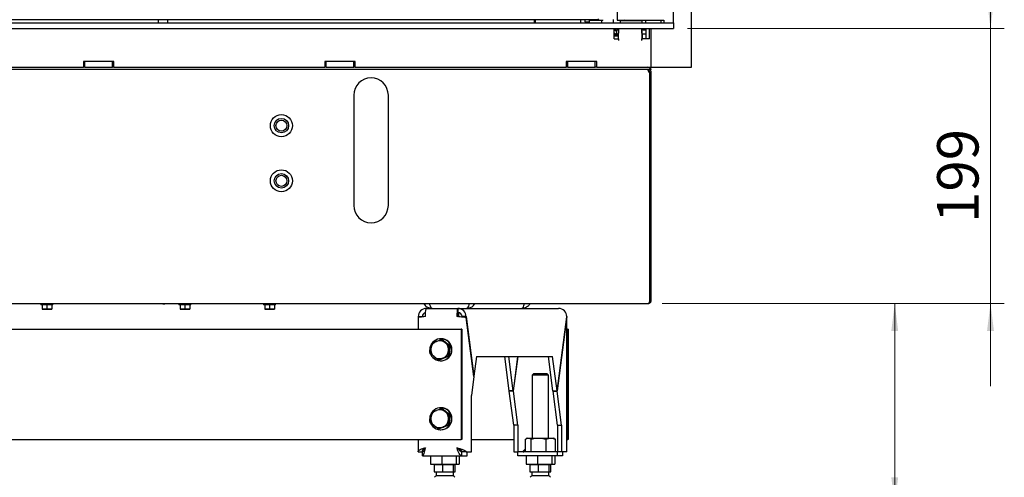
# Paper-space layout 'vooraanzicht' of a CAD drawing. Units: millimetres. Extents: x 212 to 1956, y 66 to 2855.
# Drawn here: x 1091 to 1805, y 658 to 990 of the extents above; entities that cross this region are included whole.
import ezdxf

# ---------------------------------------------------------------- set-up
doc = ezdxf.new("R2010")
doc.units = ezdxf.units.MM
doc.styles.add('SLDTEXTSTYLE2', font='TXT', dxfattribs={"width": 0.7})
doc.styles.add('SLDTEXTSTYLE4', font='TXT', dxfattribs={"width": 0.75})
doc.dimstyles.new('SLDDIMSTYLE2', dxfattribs={"dimtxt": 30, "dimasz": 20, "dimexe": 0, "dimexo": 0.0625, "dimgap": 7.5, "dimtad": 1, "dimdec": 0, "dimlfac": 0.5, "dimrnd": 1e-09, "dimzin": 12, "dimdsep": 46, "dimtxsty": 'SLDTEXTSTYLE4', "dimsah": 1, "dimcen": 0.09, "dimadec": 0, "dimazin": 3, "dimtfac": 1, "dimtofl": 0, "dimtmove": 0, "dimatfit": 3, "dimfxl": 0, "dimfrac": 2, "dimtolj": 1, "dimtzin": 12, "dimarcsym": 0})
doc.dimstyles.new('SLDDIMSTYLE3', dxfattribs={"dimtxt": 30, "dimasz": 20, "dimexe": 0, "dimexo": 0.0625, "dimgap": 7.5, "dimtad": 1, "dimdec": 0, "dimlfac": 0.5, "dimrnd": 1e-09, "dimzin": 12, "dimdsep": 46, "dimtxsty": 'SLDTEXTSTYLE4', "dimsah": 1, "dimcen": 0.09, "dimadec": 0, "dimazin": 3, "dimtfac": 1, "dimtmove": 0, "dimatfit": 0, "dimfxl": 0, "dimfrac": 2, "dimtolj": 1, "dimtzin": 12, "dimarcsym": 0})

# ---------------------------------------------------------------- blocks, each defined once
blk = doc.blocks.new('_D_25')
at = {"color": 7, "linetype": 'Continuous', "lineweight": 18, "ltscale": 100}
for p, q in [((1574.05, 1539.84), (1804.99, 1539.84)), ((1794.99, 1539.84), (1794.99, 983.74)), ((1575.3, 983.74), (1804.99, 983.74))]:
    blk.add_line(p, q, dxfattribs=at)
for points in [[(1794.99, 1539.84), (1792.49, 1519.84), (1797.49, 1519.84)], [(1794.99, 983.74), (1797.49, 1003.74), (1792.49, 1003.74)]]:
    blk.add_solid(points, dxfattribs=at)
at = {"color": 7, "linetype": 'Continuous', "lineweight": 18, "ltscale": 100, "insert": (1756.32, 1283.27), "char_height": 30, "attachment_point": 1, "rotation": 90, "style": 'SLDTEXTSTYLE4'}
blk.add_mtext('556', dxfattribs=at)
blk = doc.blocks.new('_D_26')
at = {"color": 7, "linetype": 'Continuous', "lineweight": 18, "ltscale": 100}
for p, q in [((1794.99, 983.74), (1794.99, 1043.74)), ((1575.3, 983.74), (1804.99, 983.74)), ((1794.99, 983.74), (1794.99, 784.34)), ((1557.05, 784.34), (1804.99, 784.34)), ((1794.99, 784.34), (1794.99, 724.34))]:
    blk.add_line(p, q, dxfattribs=at)
for points in [[(1794.99, 983.74), (1797.49, 1003.74), (1792.49, 1003.74)], [(1794.99, 784.34), (1792.49, 764.34), (1797.49, 764.34)]]:
    blk.add_solid(points, dxfattribs=at)
at = {"color": 7, "linetype": 'Continuous', "lineweight": 18, "ltscale": 100, "insert": (1756.32, 842.72), "char_height": 30, "attachment_point": 1, "rotation": 90, "style": 'SLDTEXTSTYLE4'}
blk.add_mtext('199', dxfattribs=at)
blk = doc.blocks.new('_D_29')
at = {"color": 7, "linetype": 'Continuous', "lineweight": 18, "ltscale": 100}
for p, q in [((1565.29, 1202.84), (1505.29, 1202.84)), ((1578.05, 1202.84), (1565.29, 1202.84)), ((1578.05, 1202.84), (1719.19, 1202.84))]:
    blk.add_line(p, q, dxfattribs=at)
for points in [[(1565.29, 1202.84), (1545.29, 1205.34), (1545.29, 1200.34)], [(1578.05, 1202.84), (1598.05, 1200.34), (1598.05, 1205.34)]]:
    blk.add_solid(points, dxfattribs=at)
at = {"color": 7, "linetype": 'Continuous', "lineweight": 18, "ltscale": 100, "insert": (1659.41, 1241.52), "char_height": 30, "attachment_point": 1, "style": 'SLDTEXTSTYLE4'}
blk.add_mtext('13', dxfattribs=at)
blk = doc.blocks.new('_D_31')
at = {"color": 7, "linetype": 'Continuous', "lineweight": 18, "ltscale": 100}
for p, q in [((1557.05, 784.34), (1735.57, 784.34)), ((1725.57, 784.34), (1725.57, 638.24)), ((1496.22, 638.24), (1735.57, 638.24)), ((1725.57, 638.24), (1725.57, 421.5))]:
    blk.add_line(p, q, dxfattribs=at)
for points in [[(1725.57, 784.34), (1723.07, 764.34), (1728.07, 764.34)], [(1725.57, 638.24), (1728.07, 658.24), (1723.07, 658.24)]]:
    blk.add_solid(points, dxfattribs=at)
at = {"color": 7, "linetype": 'Continuous', "lineweight": 18, "ltscale": 100, "char_height": 30, "attachment_point": 1, "rotation": 90}
for s, insert, style in [('- 196', (1686.9, 513.02), 'SLDTEXTSTYLE2'), ('146', (1686.9, 437.37), 'SLDTEXTSTYLE4')]:
    blk.add_mtext(s, dxfattribs=dict(at, insert=insert, style=style))

psp = doc.layouts.new('vooraanzicht')

# ---------------------------------------------------------------- linework, layer by layer
at = {"linetype": 'Continuous', "lineweight": 25, "ltscale": 10}
for p, q in [((1565.29, 987.94), (1565.29, 1528.84)), ((1565.31, 987.94), (1565.31, 1528.84)), ((1524.29, 1014.79), (1524.29, 989.84)), ((1578.05, 1004.74), (1578.05, 955.34)), ((560.8, 987.74), (1561.3, 987.74)), ((1506.05, 990.08), (616.05, 990.08)), ((1192.05, 987.74), (1192.05, 990.08)), ((1198.55, 990.08), (1198.55, 987.74)), ((1464.55, 987.74), (1464.55, 990.08)), ((1465, 990.08), (1465, 987.74)), ((1498, 987.74), (1498, 990.08)), ((1501.05, 990.08), (1501.05, 988.58)), ((1501.05, 988.58), (1504.05, 988.58)), ((1504.05, 990.08), (1504.05, 988.58)), ((1504.15, 989.58), (1504.05, 989.58)), ((1504.15, 989.58), (1504.15, 987.74)), ((1513.05, 989.58), (1504.15, 989.58)), ((1510.55, 990.08), (1506.05, 990.08)), ((1510.55, 990.08), (1511.05, 990.58)), ((1514.05, 989.58), (1513.05, 989.58)), ((1513.05, 989.58), (1513.05, 987.74)), ((1514.05, 989.58), (1514.05, 990.08)), ((1521.4, 987.74), (1521.49, 987.78)), ((1521.55, 987.87), (1521.47, 987.74)), ((1521.55, 990.18), (1521.55, 987.74)), ((1524.29, 989.84), (1558.29, 989.84)), ((1526.55, 989.34), (1526.55, 989.84)), ((1526.55, 989.34), (1526.55, 987.74)), ((1542.55, 989.34), (1526.55, 989.34)), ((1529.88, 989.61), (1529.52, 989.84)), ((1529.65, 989.84), (1530.15, 989.34)), ((1538.95, 989.34), (1539.45, 989.84)), ((1539.39, 989.78), (1539.39, 989.34)), ((1540.39, 989.84), (1540.39, 989.34)), ((1542.55, 987.74), (1542.55, 989.34)), ((1545.05, 989.84), (1545.05, 987.74)), ((1556.05, 989.84), (1556.05, 987.74)), ((1558.29, 989.84), (1558.29, 988.34)), ((1558.79, 987.84), (1560.29, 987.84)), ((1560.29, 987.84), (1560.29, 987.74)), ((1561.3, 987.74), (1565.3, 987.74)), ((1563.79, 987.84), (1565.19, 987.84)), ((1563.79, 987.74), (1563.79, 987.84)), ((1563.81, 987.74), (1563.81, 987.84)), ((1565.19, 987.84), (1565.21, 987.84)), ((1565.3, 987.74), (1565.3, 983.74)), ((560.8, 983.74), (1561.3, 983.74)), ((1522.3, 976.24), (1522.3, 983.74)), ((1523.3, 978.74), (1522.3, 978.74)), ((1525.3, 978.1), (1522.3, 978.1)), ((1522.55, 982.43), (1523.8, 981.71)), ((1523.3, 978.63), (1523.3, 978.8)), ((1523.3, 978.8), (1524.3, 978.8)), ((1523.8, 982.74), (1523.8, 979.74)), ((1523.8, 982.74), (1525.3, 982.74)), ((1523.8, 979.74), (1525.3, 979.74)), ((1523.8, 979.74), (1523.8, 978.8)), ((1524.3, 978.31), (1524.3, 978.8)), ((1525.3, 978.8), (1524.3, 978.8)), ((1525.3, 983.74), (1525.3, 980.21)), ((1525.3, 976.24), (1525.3, 980.21)), ((1542.3, 980.21), (1542.3, 983.74)), ((1542.3, 982.74), (1545.3, 982.74)), ((1542.3, 981.74), (1542.55, 981.74)), ((1542.3, 980.21), (1542.3, 976.24)), ((1542.3, 978.74), (1542.55, 978.74)), ((1542.55, 978.74), (1542.55, 981.74)), ((1542.55, 979.74), (1545.3, 979.74)), ((1542.8, 976.74), (1542.8, 979.74)), ((1545.3, 979.64), (1542.8, 979.64)), ((1545.05, 983.74), (1545.05, 982.74)), ((1545.05, 979.74), (1545.05, 979.64)), ((1545.3, 976.24), (1545.3, 983.74)), ((1547.8, 976.24), (1547.8, 983.74)), ((1548.8, 983.74), (1548.8, 955.74)), ((1561.3, 983.74), (1565.3, 983.74)), ((1522.3, 976.24), (1525.3, 976.24)), ((1525.3, 976.24), (1525.3, 975.01)), ((1542.3, 975.01), (1542.3, 976.24)), ((1542.3, 976.24), (1542.8, 976.24)), ((1547.8, 976.24), (1542.8, 976.24)), ((1159.55, 959.74), (1137.55, 959.74)), ((1137.55, 959.74), (1137.55, 955.74)), ((1138.55, 955.74), (1138.55, 959.74)), ((1158.55, 955.74), (1158.55, 959.74)), ((1159.55, 955.74), (1159.55, 959.74)), ((1334.55, 959.74), (1312.55, 959.74)), ((1312.55, 959.74), (1312.55, 955.74)), ((1313.55, 955.74), (1313.55, 959.74)), ((1333.55, 955.74), (1333.55, 959.74)), ((1334.55, 955.74), (1334.55, 959.74)), ((1509.55, 959.74), (1487.55, 959.74)), ((1487.55, 959.74), (1487.55, 955.74)), ((1488.55, 955.74), (1488.55, 959.74)), ((1508.55, 955.74), (1508.55, 959.74)), ((1509.55, 955.74), (1509.55, 959.74)), ((1546.34, 953.84), (575.76, 953.84)), ((984.55, 955.74), (1137.55, 955.74)), ((1138.55, 955.74), (1137.55, 955.74)), ((1138.55, 955.74), (1158.55, 955.74)), ((1159.55, 955.74), (1158.55, 955.74)), ((1159.55, 955.74), (1312.55, 955.74)), ((1313.55, 955.74), (1312.55, 955.74)), ((1313.55, 955.74), (1333.55, 955.74)), ((1334.55, 955.74), (1333.55, 955.74)), ((1334.55, 955.74), (1487.55, 955.74)), ((1488.55, 955.74), (1487.55, 955.74)), ((1488.55, 955.74), (1508.55, 955.74)), ((1509.55, 955.74), (1508.55, 955.74)), ((1509.55, 955.74), (1542.8, 955.74)), ((1542.8, 955.74), (1548.8, 955.74)), ((1547.05, 953.84), (1546.34, 953.84)), ((1547.05, 953.84), (1547.05, 952.84)), ((1548.88, 953.84), (1547.05, 953.84)), ((1547.98, 951.84), (1547.34, 951.84)), ((1547.8, 955.18), (1547.8, 955.74)), ((1576.05, 955.34), (1547.8, 955.34)), ((1547.8, 953.67), (1547.8, 953.84)), ((1547.8, 951.84), (1547.8, 952.48)), ((1547.98, 786.34), (1547.98, 951.84)), ((1549.05, 951.84), (1548.05, 951.84)), ((1548.05, 786.34), (1548.05, 951.84)), ((1549.05, 786.34), (1549.05, 951.84)), ((1578.05, 955.34), (1576.05, 955.34)), ((1333.55, 935.34), (1333.55, 855.34)), ((1358.55, 855.34), (1358.55, 935.34)), ((1549.05, 786.34), (1548.05, 786.34)), ((575.05, 784.34), (1547.05, 784.34)), ((1106.65, 784.34), (1106.65, 783.34)), ((1115.45, 783.34), (1106.65, 783.34)), ((1107.55, 783.34), (1107.55, 780.24)), ((1109.3, 780.09), (1107.55, 780.24)), ((1107.55, 780.09), (1109.3, 780.09)), ((1111.05, 780.24), (1109.3, 780.09)), ((1109.3, 780.09), (1112.8, 780.09)), ((1111.05, 783.34), (1111.05, 780.24)), ((1112.8, 780.09), (1111.05, 780.24)), ((1114.55, 780.24), (1112.8, 780.09)), ((1112.8, 780.09), (1114.55, 780.09)), ((1114.55, 783.34), (1114.55, 780.24)), ((1115.45, 783.34), (1115.45, 784.34)), ((1195.05, 784.08), (1195.05, 784.34)), ((1195.05, 784.08), (1196.55, 784.08)), ((1196.55, 784.08), (1196.55, 784.34)), ((1206.65, 784.34), (1206.65, 783.34)), ((1215.45, 783.34), (1206.65, 783.34)), ((1207.55, 783.34), (1207.55, 780.24)), ((1209.3, 780.09), (1207.55, 780.24)), ((1207.55, 780.09), (1209.3, 780.09)), ((1211.05, 780.24), (1209.3, 780.09)), ((1209.3, 780.09), (1212.8, 780.09)), ((1211.05, 783.34), (1211.05, 780.24)), ((1212.8, 780.09), (1211.05, 780.24)), ((1214.55, 780.24), (1212.8, 780.09)), ((1212.8, 780.09), (1214.55, 780.09)), ((1214.55, 783.34), (1214.55, 780.24)), ((1215.45, 783.34), (1215.45, 784.34)), ((1268.05, 784.34), (1268.05, 783.34)), ((1276.85, 783.34), (1268.05, 783.34)), ((1268.95, 783.34), (1268.95, 780.24)), ((1270.7, 780.09), (1268.95, 780.24)), ((1268.95, 780.09), (1270.7, 780.09)), ((1272.45, 780.24), (1270.7, 780.09)), ((1270.7, 780.09), (1274.2, 780.09)), ((1272.45, 783.34), (1272.45, 780.24)), ((1274.2, 780.09), (1272.45, 780.24)), ((1275.95, 780.24), (1274.2, 780.09)), ((1274.2, 780.09), (1275.95, 780.09)), ((1275.95, 783.34), (1275.95, 780.24)), ((1276.85, 783.34), (1276.85, 784.34)), ((1386.18, 780.74), (1408.98, 780.74)), ((1408.98, 780.74), (1408.98, 777.74)), ((1408.98, 780.74), (1481.94, 780.74)), ((1380.18, 774.09), (1380.18, 765.74)), ((1380.23, 774.74), (1383.2, 774.74)), ((1380.23, 774.74), (1380.31, 774.13)), ((1408.59, 774.74), (1408.2, 774.74)), ((1408.97, 774.68), (1408.59, 774.74)), ((1409.3, 777.73), (1409.3, 774.66)), ((1414.93, 774.74), (1411.96, 774.74)), ((1411.96, 774.74), (1411.99, 774.44)), ((1414.93, 774.74), (1420.56, 731.6)), ((1420.51, 731.25), (1414.93, 774.04)), ((1487.87, 774.74), (1480.85, 720.99)), ((1480.88, 720.82), (1487.89, 774.57)), ((1487.94, 677.06), (1487.94, 774.58)), ((740.35, 765.74), (1381.75, 765.74)), ((1381.75, 765.74), (1381.96, 765.74)), ((1381.96, 765.74), (1411.4, 765.74)), ((1411.4, 765.74), (1411.4, 685.74)), ((1411.79, 765.74), (1411.4, 765.74)), ((1411.79, 765.74), (1411.79, 685.74)), ((1487.94, 765.74), (1488.61, 765.74)), ((1488.61, 765.74), (1488.61, 685.74)), ((1489, 765.74), (1488.61, 765.74)), ((1489, 765.74), (1489, 685.74)), ((1389.95, 755.31), (1393.31, 756.75)), ((1396.68, 758.74), (1396.47, 758.74)), ((1396.83, 758.18), (1399.7, 755.9)), ((1397.44, 758.18), (1396.83, 758.18)), ((1397.44, 758.18), (1403.35, 753.61)), ((1403.35, 753.61), (1402.37, 746.17)), ((1403.35, 753.61), (1402.73, 753.61)), ((1394.88, 743.3), (1391.86, 745.59)), ((1395.5, 743.3), (1394.88, 743.3)), ((1402.37, 746.17), (1395.5, 743.3)), ((1396.47, 742.74), (1396.68, 742.74)), ((1401.76, 746.17), (1398.25, 744.74)), ((1402.37, 746.17), (1401.76, 746.17)), ((1422.41, 745.74), (1420.56, 731.6)), ((1422.41, 745.74), (1477.62, 745.74)), ((1446.15, 720.99), (1442.92, 745.74)), ((1449.13, 720.99), (1445.9, 745.74)), ((1452.36, 745.74), (1449.13, 720.99)), ((1449.15, 720.82), (1452.41, 745.74)), ((1477.88, 720.99), (1474.65, 745.74)), ((1480.85, 720.99), (1477.62, 745.74)), ((1420.51, 731.25), (1418.71, 717.46)), ((1420.47, 731.6), (1420.56, 731.6)), ((1463.72, 733.24), (1462.72, 732.24)), ((1462.72, 732.24), (1462.72, 686.74)), ((1463.03, 732.24), (1462.72, 732.24)), ((1474.72, 732.24), (1463.03, 732.24)), ((1473.72, 733.24), (1463.72, 733.24)), ((1474.72, 732.24), (1473.72, 733.24)), ((1474.72, 686.74), (1474.72, 732.24)), ((1449.13, 720.99), (1446.15, 720.99)), ((1446.18, 720.82), (1446.2, 720.99)), ((1449.15, 720.82), (1446.18, 720.82)), ((1449.41, 696.07), (1446.18, 720.82)), ((1452.38, 696.07), (1449.15, 720.82)), ((1477.88, 720.99), (1480.85, 720.99)), ((1477.9, 720.82), (1477.93, 720.99)), ((1477.9, 720.82), (1480.88, 720.82)), ((1481.13, 696.07), (1477.9, 720.82)), ((1484.11, 696.07), (1480.88, 720.82)), ((1418.71, 676.81), (1418.71, 717.46)), ((1389.95, 705.31), (1393.31, 706.75)), ((1396.68, 708.74), (1396.47, 708.74)), ((1396.83, 708.18), (1399.7, 705.9)), ((1397.44, 708.18), (1396.83, 708.18)), ((1397.44, 708.18), (1403.35, 703.61)), ((1403.35, 703.61), (1402.37, 696.17)), ((1403.35, 703.61), (1402.73, 703.61)), ((1394.88, 693.3), (1391.86, 695.59)), ((1395.5, 693.3), (1394.88, 693.3)), ((1402.37, 696.17), (1395.5, 693.3)), ((1396.47, 692.74), (1396.68, 692.74)), ((1401.76, 696.17), (1398.25, 694.74)), ((1402.37, 696.17), (1401.76, 696.17)), ((1452.38, 696.07), (1449.41, 696.07)), ((1449.41, 696.07), (1449.41, 676.81)), ((1452.38, 696.07), (1452.38, 676.81)), ((1481.13, 696.07), (1484.11, 696.07)), ((1481.13, 696.07), (1481.13, 676.81)), ((1484.11, 696.07), (1484.11, 676.81)), ((740.35, 685.74), (1381.75, 685.74)), ((1380.18, 685.74), (1380.18, 677.06)), ((1381.75, 685.74), (1381.96, 685.74)), ((1381.96, 685.74), (1411.4, 685.74)), ((1411.79, 685.74), (1411.4, 685.74)), ((1418.71, 685.74), (1449.41, 685.74)), ((1457.84, 676.74), (1457.84, 685.89)), ((1459.22, 686.74), (1458.42, 686.28)), ((1459.22, 686.74), (1459.94, 686.74)), ((1459.94, 686.74), (1467.48, 686.74)), ((1462.04, 676.74), (1462.04, 685.89)), ((1467.48, 686.74), (1476.25, 686.74)), ((1472.91, 676.74), (1472.91, 685.89)), ((1476.25, 686.74), (1478.22, 686.74)), ((1479.02, 686.28), (1478.22, 686.74)), ((1479.59, 685.89), (1479, 686.25)), ((1479.59, 676.74), (1479.59, 685.89)), ((1487.94, 685.74), (1488.61, 685.74)), ((1489, 685.74), (1488.61, 685.74)), ((1410.28, 677.52), (1410.28, 678.64)), ((1380.23, 676.81), (1383.2, 676.81)), ((1383.2, 676.81), (1383.45, 676.81)), ((1383.27, 673.74), (1383.27, 676.74)), ((1383.27, 673.74), (1411.88, 673.74)), ((1389.02, 673.74), (1389.02, 667.74)), ((1397.26, 673.74), (1397.26, 667.74)), ((1407.65, 673.74), (1407.65, 667.74)), ((1409.8, 673.74), (1409.8, 667.74)), ((1411.88, 673.74), (1411.88, 676.74)), ((1411.88, 673.74), (1415.72, 673.74)), ((1414.93, 676.81), (1411.96, 676.81)), ((1414.93, 676.81), (1418.71, 676.81)), ((1415.09, 676.74), (1415.72, 676.74)), ((1415.72, 673.74), (1415.72, 676.74)), ((1449.41, 676.81), (1452.38, 676.81)), ((1456.17, 676.81), (1452.38, 676.81)), ((1452.45, 673.74), (1452.45, 676.74)), ((1481.06, 676.74), (1452.45, 676.74)), ((1481.06, 673.74), (1452.45, 673.74)), ((1458.33, 673.74), (1458.33, 667.74)), ((1466.57, 673.74), (1466.57, 667.74)), ((1476.96, 673.74), (1476.96, 667.74)), ((1479.1, 673.74), (1479.1, 667.74)), ((1481.06, 673.74), (1481.06, 676.74)), ((1484.85, 676.74), (1481.06, 676.74)), ((1484.85, 673.74), (1481.06, 673.74)), ((1484.11, 676.81), (1481.13, 676.81)), ((1487.89, 676.81), (1484.11, 676.81)), ((1484.67, 676.81), (1484.85, 676.74)), ((1484.85, 676.74), (1484.85, 673.74)), ((1487.89, 676.81), (1487.86, 677.06)), ((1389.02, 667.74), (1397.26, 667.74)), ((1391.75, 667.24), (1391.75, 662.24)), ((1397.83, 667.24), (1391.75, 667.24)), ((1393.41, 667.74), (1393.41, 667.24)), ((1397.26, 667.74), (1407.65, 667.74)), ((1397.83, 667.24), (1397.83, 662.24)), ((1405.48, 667.24), (1397.83, 667.24)), ((1405.41, 667.24), (1405.41, 667.74)), ((1405.48, 667.24), (1405.48, 662.24)), ((1407.06, 667.24), (1405.48, 667.24)), ((1407.06, 662.24), (1407.06, 667.24)), ((1407.65, 667.74), (1409.8, 667.74)), ((1458.33, 667.74), (1466.57, 667.74)), ((1461.06, 667.24), (1461.06, 662.24)), ((1467.14, 667.24), (1461.06, 667.24)), ((1462.72, 667.74), (1462.72, 667.24)), ((1466.57, 667.74), (1476.96, 667.74)), ((1467.14, 667.24), (1467.14, 662.24)), ((1474.79, 667.24), (1467.14, 667.24)), ((1474.72, 667.24), (1474.72, 667.74)), ((1474.79, 667.24), (1474.79, 662.24)), ((1476.37, 667.24), (1474.79, 667.24)), ((1476.37, 662.24), (1476.37, 667.24)), ((1476.96, 667.74), (1479.1, 667.74)), ((1391.75, 662.24), (1397.83, 662.24)), ((1393.16, 662.24), (1393.16, 659.31)), ((1393.49, 659.31), (1393.16, 659.31)), ((1405.66, 659.31), (1393.49, 659.31)), ((1397.83, 662.24), (1405.48, 662.24)), ((1405.48, 662.24), (1407.06, 662.24)), ((1405.66, 659.31), (1405.66, 662.24)), ((1461.06, 662.24), (1467.14, 662.24)), ((1462.47, 662.24), (1462.47, 659.31)), ((1462.8, 659.31), (1462.47, 659.31)), ((1474.97, 659.31), (1462.8, 659.31)), ((1467.14, 662.24), (1474.79, 662.24)), ((1474.79, 662.24), (1476.37, 662.24)), ((1474.97, 659.31), (1474.97, 662.24))]:
    psp.add_line(p, q, dxfattribs=at)
at = {"linetype": 'Continuous', "lineweight": 25, "ltscale": 10, "flags": 128}
for points in [[(1522.3, 980.65), (1523.39, 979.76), (1523.8, 979.52)], [(1524.26, 983.74), (1524.78, 982.97), (1525.05, 982.74)], [(1524.82, 983.74), (1525.14, 983.33), (1525.3, 983.18)], [(1385.39, 774.74), (1385.41, 775.91), (1385.45, 777.04), (1385.53, 778.08), (1385.62, 778.99), (1385.74, 779.73), (1385.88, 780.29), (1386.02, 780.63), (1386.18, 780.74)], [(1408.98, 780.74), (1408.83, 780.63), (1408.68, 780.29), (1408.55, 779.73), (1408.43, 778.99), (1408.33, 778.08), (1408.26, 777.04), (1408.21, 775.91), (1408.2, 774.74)], [(1388.95, 748.19), (1388.72, 749.02), (1388.54, 750.74)], [(1388.95, 698.19), (1388.72, 699.02), (1388.54, 700.74)]]:
    psp.add_lwpolyline(points, dxfattribs=at)
at = {"linetype": 'Continuous', "lineweight": 25, "ltscale": 100}
for centre, radius in [((1281.05, 913.24), 8), ((1281.05, 913.24), 5.25), ((1281.05, 913.24), 4), ((1281.05, 873.24), 8), ((1281.05, 873.24), 5.25), ((1281.05, 873.24), 4)]:
    psp.add_circle(centre, radius, dxfattribs=at)
for centre, radius, start, end in [((1505.55, 991.08), 4.5, 213.74899, 227.9193), ((1558.79, 988.34), 0.5, 179.9993, 269.9993), ((1565.19, 987.94), 0.1, 270.0007, 0.0007), ((1565.21, 987.94), 0.1, 270.0007, 0.0007), ((1526.55, 984.74), 4, 194.47751, 226.56746), ((1524.05, 1027.1), 43.37, 268.59186, 271.40814), ((1545.13, 950.15), 5.69, 46.39718, 79.23992), ((1548.88, 954.09), 0.25, 270, 46.39718), ((1346.05, 935.34), 12.5, 0, 180), ((1346.05, 855.34), 12.5, 180, 0), ((1386.2, 774.77), 5.97, 90.2472, 180.24508), ((1408.95, 774.77), 5.97, 359.75492, 89.7528), ((1386.2, 774.75), 2.99, 103.57278, 180.20472), ((1414.63, 775.48), 6.08, 158.16758, 186.9593), ((1408.97, 774.76), 2.99, 359.75492, 89.7528), ((1396.51, 750.72), 7.97, 203.71165, 179.86587), ((1395.83, 750.76), 6.49, 112.80054, 172.67443), ((1395.78, 750.84), 6.4, 52.20296, 112.6691), ((1396.63, 750.74), 8, 270.37435, 89.62565), ((1395.86, 750.74), 6.53, 172.49661, 232.15635), ((1395.73, 750.72), 6.49, 292.80054, 352.67443), ((1395.7, 750.75), 6.53, 352.49661, 52.15635), ((1395.78, 750.64), 6.4, 232.20296, 292.6691), ((1396.51, 700.72), 7.97, 203.71165, 179.86587), ((1395.83, 700.76), 6.49, 112.80054, 172.67443), ((1395.78, 700.84), 6.4, 52.20296, 112.6691), ((1396.63, 700.74), 8, 270.37435, 89.62565), ((1395.86, 700.74), 6.53, 172.49661, 232.15635), ((1395.73, 700.72), 6.49, 292.80054, 352.67443), ((1395.7, 700.75), 6.53, 352.49661, 52.15635), ((1395.78, 700.64), 6.4, 232.20296, 292.6691)]:
    psp.add_arc(centre, radius, start, end, dxfattribs=at)
psp.add_ellipse((1481.94, 774.74), major_axis=(0, 6), ratio=0.987599, start_param=4.712389, end_param=6.283185, dxfattribs=at)
at = {"linetype": 'Continuous', "lineweight": 25, "ltscale": 10}
for points, knots in [([(1522.55, 983.74), (1522.55, 983.48), (1522.55, 983.04), (1522.55, 982.61), (1522.55, 982.43)], [0, 0, 0, 0, 0.601471, 1, 1, 1, 1]), ([(1546.34, 953.84), (1546.42, 953.82), (1546.57, 953.77), (1546.79, 953.39), (1547.02, 952.84), (1547.2, 952.28), (1547.31, 951.95), (1547.34, 951.84)], [0, 0, 0, 0, 0.225341, 0.450723, 0.676104, 0.901486, 1, 1, 1, 1]), ([(1549.05, 951.84), (1549.03, 952.08), (1548.98, 952.55), (1548.6, 953.17), (1548.05, 953.62), (1547.49, 953.82), (1547.15, 953.84), (1547.05, 953.84)], [0, 0, 0, 0, 0.225341, 0.450723, 0.676104, 0.901486, 1, 1, 1, 1]), ([(1548.05, 951.84), (1548.03, 951.99), (1548, 952.26), (1547.74, 952.6), (1547.41, 952.81), (1547.16, 952.83), (1547.05, 952.84)], [0, 0, 0, 0, 0.2742814, 0.5292497, 0.7841651, 1, 1, 1, 1]), ([(1547.98, 786.34), (1547.95, 786.23), (1547.88, 785.99), (1547.77, 785.65), (1547.67, 785.33), (1547.56, 785.04), (1547.46, 784.79), (1547.36, 784.59), (1547.25, 784.45), (1547.17, 784.38), (1547.1, 784.35), (1547.07, 784.34), (1547.05, 784.34)], [0, 0, 0, 0, 0.110391, 0.223982, 0.33439, 0.447998, 0.558406, 0.672014, 0.782421, 0.89603, 0.947856, 1, 1, 1, 1]), ([(1547.77, 785.66), (1547.85, 785.75), (1548.01, 785.95), (1548.04, 786.21), (1548.05, 786.34)], [0, 0, 0, 0, 0.4810684, 1, 1, 1, 1]), ([(1384.31, 784.34), (1384.63, 783.8), (1385.4, 782.46), (1387.57, 781.07), (1389.39, 780.85), (1390.3, 780.74)], [0, 0, 0, 0, 0.254404, 0.627202, 1, 1, 1, 1]), ([(1390.3, 780.74), (1390.08, 780.82), (1389.65, 780.99), (1389, 782.31), (1388.55, 783.51), (1388.33, 784.31), (1388.32, 784.34)], [0, 0, 0, 0, 0.328644, 0.657315, 0.985986, 1, 1, 1, 1]), ([(1417.27, 784.34), (1417.15, 783.96), (1416.82, 782.86), (1416.28, 781.57), (1415.73, 780.83), (1415.41, 780.76), (1415.3, 780.74)], [0, 0, 0, 0, 0.1729467, 0.5037758, 0.8346046, 1, 1, 1, 1]), ([(1415.3, 780.74), (1416.21, 780.85), (1418.03, 781.07), (1420.2, 782.46), (1420.97, 783.8), (1421.29, 784.34)], [0, 0, 0, 0, 0.372798, 0.745596, 1, 1, 1, 1]), ([(1455.3, 780.74), (1455.54, 780.85), (1456.03, 781.07), (1456.69, 782.46), (1457.1, 783.8), (1457.26, 784.34)], [0, 0, 0, 0, 0.3727979, 0.7455958, 1, 1, 1, 1]), ([(1461.3, 784.34), (1461.1, 783.96), (1460.54, 782.86), (1458.85, 781.57), (1456.93, 780.83), (1455.71, 780.76), (1455.3, 780.74)], [0, 0, 0, 0, 0.1729467, 0.5037758, 0.8346046, 1, 1, 1, 1]), ([(1385.39, 774.74), (1384.63, 774.68), (1383.09, 774.57), (1381.32, 774.39), (1380.28, 774.23), (1380.28, 774.13), (1380.28, 774.09)], [0, 0, 0, 0, 0.272656, 0.545312, 0.817969, 1, 1, 1, 1]), ([(1393.31, 756.75), (1393.39, 756.78), (1394.56, 757.27), (1395.73, 757.74), (1396.83, 758.18)], [0, 0, 0, 0, 0.070215, 1, 1, 1, 1]), ([(1388.98, 747.87), (1389.07, 748.84), (1389.19, 750.06), (1389.36, 751.32), (1389.39, 751.59)], [0, 0, 0, 0, 0.78732, 1, 1, 1, 1]), ([(1389.39, 751.59), (1389.53, 752.62), (1389.71, 753.87), (1389.91, 755.09), (1389.95, 755.31)], [0, 0, 0, 0, 0.813477, 1, 1, 1, 1]), ([(1399.7, 755.9), (1399.77, 755.85), (1400.77, 755.07), (1401.79, 754.32), (1402.73, 753.61)], [0, 0, 0, 0, 0.070215, 1, 1, 1, 1]), ([(1402.17, 749.89), (1402.13, 749.63), (1401.97, 748.37), (1401.85, 747.14), (1401.76, 746.17)], [0, 0, 0, 0, 0.21268, 1, 1, 1, 1]), ([(1402.73, 753.61), (1402.69, 753.39), (1402.49, 752.18), (1402.31, 750.92), (1402.17, 749.89)], [0, 0, 0, 0, 0.186523, 1, 1, 1, 1]), ([(1391.86, 745.59), (1391.79, 745.64), (1390.79, 746.41), (1389.85, 747.17), (1388.98, 747.87)], [0, 0, 0, 0, 0.070215, 1, 1, 1, 1]), ([(1398.25, 744.74), (1398.16, 744.7), (1397, 744.22), (1395.91, 743.74), (1394.88, 743.3)], [0, 0, 0, 0, 0.070215, 1, 1, 1, 1]), ([(1393.31, 706.75), (1393.39, 706.78), (1394.56, 707.27), (1395.73, 707.74), (1396.83, 708.18)], [0, 0, 0, 0, 0.0702148, 1, 1, 1, 1]), ([(1388.98, 697.87), (1389.07, 698.84), (1389.19, 700.06), (1389.36, 701.32), (1389.39, 701.59)], [0, 0, 0, 0, 0.78732, 1, 1, 1, 1]), ([(1389.39, 701.59), (1389.53, 702.62), (1389.71, 703.87), (1389.91, 705.09), (1389.95, 705.31)], [0, 0, 0, 0, 0.813477, 1, 1, 1, 1]), ([(1399.7, 705.9), (1399.77, 705.85), (1400.77, 705.07), (1401.79, 704.32), (1402.73, 703.61)], [0, 0, 0, 0, 0.0702148, 1, 1, 1, 1]), ([(1402.17, 699.89), (1402.13, 699.63), (1401.97, 698.37), (1401.85, 697.14), (1401.76, 696.17)], [0, 0, 0, 0, 0.21268, 1, 1, 1, 1]), ([(1402.73, 703.61), (1402.69, 703.39), (1402.49, 702.18), (1402.31, 700.92), (1402.17, 699.89)], [0, 0, 0, 0, 0.186523, 1, 1, 1, 1]), ([(1391.86, 695.59), (1391.79, 695.64), (1390.79, 696.41), (1389.85, 697.17), (1388.98, 697.87)], [0, 0, 0, 0, 0.070215, 1, 1, 1, 1]), ([(1398.25, 694.74), (1398.16, 694.7), (1397, 694.22), (1395.91, 693.74), (1394.88, 693.3)], [0, 0, 0, 0, 0.070215, 1, 1, 1, 1]), ([(1457.84, 685.89), (1458.18, 686.13), (1458.87, 686.61), (1459.58, 686.7), (1459.94, 686.74)], [0, 0, 0, 0, 0.495458, 1, 1, 1, 1]), ([(1459.94, 686.74), (1459.99, 686.74), (1460.37, 686.73), (1461.08, 686.55), (1461.72, 686.11), (1462.04, 685.89)], [0, 0, 0, 0, 0.070092, 0.530785, 1, 1, 1, 1]), ([(1462.04, 685.89), (1463.35, 686.23), (1465.15, 686.68), (1466.99, 686.73), (1467.48, 686.74)], [0, 0, 0, 0, 0.733783, 1, 1, 1, 1]), ([(1467.48, 686.74), (1468.85, 686.65), (1470.69, 686.52), (1472.46, 686.02), (1472.91, 685.89)], [0, 0, 0, 0, 0.74549, 1, 1, 1, 1]), ([(1472.91, 685.89), (1473.46, 686.13), (1474.55, 686.61), (1475.68, 686.7), (1476.25, 686.74)], [0, 0, 0, 0, 0.495458, 1, 1, 1, 1]), ([(1476.25, 686.74), (1476.33, 686.74), (1476.93, 686.73), (1478.06, 686.55), (1479.08, 686.11), (1479.59, 685.89)], [0, 0, 0, 0, 0.070092, 0.530785, 1, 1, 1, 1]), ([(1380.23, 676.81), (1380.2, 676.92), (1380.14, 677.14), (1380.29, 677.47), (1380.62, 677.8), (1381.11, 678.13), (1381.77, 678.46), (1382.56, 678.79), (1383.47, 679.12), (1384.42, 679.44), (1385.08, 679.64), (1385.39, 679.74)], [0, 0, 0, 0, 0.110861, 0.224936, 0.335815, 0.44991, 0.56079, 0.674884, 0.785764, 0.899859, 1, 1, 1, 1]), ([(1383.24, 677.06), (1383.24, 677.25), (1383.25, 677.68), (1383.84, 678.36), (1384.58, 678.97), (1385.14, 679.32), (1385.3, 679.43)], [0, 0, 0, 0, 0.23905, 0.552084, 0.865042, 1, 1, 1, 1]), ([(1385.04, 678.52), (1384.84, 678.2), (1384.42, 677.54), (1383.85, 676.88), (1383.46, 676.79), (1383.27, 676.74)], [0, 0, 0, 0, 0.315163, 0.657582, 1, 1, 1, 1]), ([(1408.2, 679.74), (1408.55, 679.63), (1409.25, 679.41), (1410.3, 679.09), (1411.32, 678.76), (1412.26, 678.43), (1413.1, 678.1), (1413.81, 677.77), (1414.37, 677.44), (1414.76, 677.12), (1414.87, 676.91), (1414.93, 676.81)], [0, 0, 0, 0, 0.110861, 0.224937, 0.335816, 0.449911, 0.56079, 0.674885, 0.785765, 0.899859, 1, 1, 1, 1]), ([(1408.95, 679.51), (1409.27, 679.32), (1409.98, 678.88), (1410.96, 678.19), (1411.71, 677.48), (1411.88, 677.02), (1411.96, 676.81)], [0, 0, 0, 0, 0.214697, 0.489511, 0.764259, 1, 1, 1, 1]), ([(1457.84, 678.64), (1457.62, 678.49), (1457.04, 678.09), (1456.42, 677.48), (1456.25, 677.02), (1456.17, 676.81)], [0, 0, 0, 0, 0.2472929, 0.652404, 1, 1, 1, 1]), ([(1456.24, 676.74), (1456.53, 676.78), (1457.08, 676.85), (1457.6, 677.31), (1457.84, 677.52)], [0, 0, 0, 0, 0.539982, 1, 1, 1, 1]), ([(1393.23, 659.32), (1393.01, 659.16), (1392.58, 658.86), (1392.25, 658.46), (1392.09, 658.26)], [0, 0, 0, 0, 0.511531, 1, 1, 1, 1]), ([(1406.74, 658.28), (1406.4, 658.67), (1406.04, 659.06), (1405.6, 659.35), (1405.58, 659.37)], [0, 0, 0, 0, 0.9585524, 1, 1, 1, 1]), ([(1462.54, 659.32), (1462.32, 659.16), (1461.89, 658.86), (1461.56, 658.46), (1461.4, 658.26)], [0, 0, 0, 0, 0.511531, 1, 1, 1, 1]), ([(1476.05, 658.28), (1475.71, 658.67), (1475.35, 659.06), (1474.91, 659.35), (1474.89, 659.37)], [0, 0, 0, 0, 0.9585524, 1, 1, 1, 1])]:
    psp.add_open_spline(points, degree=3, knots=knots, dxfattribs=at)
for points in [[(1547.05, 784.34), (1547.31, 784.37), (1547.84, 784.43), (1548.5, 784.9), (1548.96, 785.56), (1549.02, 786.08), (1549.05, 786.34)], [(1414.93, 774.04), (1414.74, 774.09), (1414.35, 774.21), (1412.72, 774.39), (1410.57, 774.57), (1408.99, 774.68), (1408.2, 774.74)], [(1385.39, 679.74), (1385.16, 678.96), (1384.7, 677.38), (1384.16, 675.4), (1383.69, 674.01), (1383.41, 673.83), (1383.27, 673.74)], [(1411.88, 673.74), (1411.54, 673.83), (1410.85, 674.01), (1409.87, 675.4), (1408.96, 677.38), (1408.45, 678.96), (1408.2, 679.74)], [(1411.88, 676.74), (1411.59, 676.79), (1411, 676.88), (1410.15, 677.57), (1409.33, 678.56), (1408.84, 679.35), (1408.59, 679.74)]]:
    psp.add_open_spline(points, degree=3, dxfattribs=at)

# ---------------------------------------------------------------- dimensions: what is measured, and where the dimension line sits
at = {"color": 7, "linetype": 'Continuous', "lineweight": 18, "ltscale": 10}
for base, p1, p2, dimstyle, picture, middle in [((1794.99, 983.74), (1564.05, 1539.84), (1565.3, 983.74), 'SLDDIMSTYLE2', '_D_25', (1794.99, 1315.47)), ((1794.99, 784.34), (1565.3, 983.74), (1547.05, 784.34), 'SLDDIMSTYLE3', '_D_26', (1794.99, 874.91))]:
    dim = psp.add_linear_dim(base=base, p1=p1, p2=p2, angle=90, dimstyle=dimstyle, dxfattribs=at)
    dim.commit()
    dim.dimension.update_dxf_attribs({"geometry": picture, "text_midpoint": middle, "dimtype": 160})
dim = psp.add_linear_dim(base=(1565.29, 1202.84), p1=(1578.05, 955.34), p2=(1565.29, 987.94), dimstyle='SLDDIMSTYLE3', dxfattribs=at)
dim.commit()
dim.dimension.update_dxf_attribs({"geometry": '_D_29', "text_midpoint": (1681.37, 1202.84), "dimtype": 160})
dim = psp.add_linear_dim(base=(1725.57, 638.24), p1=(1547.05, 784.34), p2=(1486.22, 638.24), angle=90, text='<> - 196', dimstyle='SLDDIMSTYLE2', dxfattribs=at)
dim.commit()
dim.dimension.update_dxf_attribs({"geometry": '_D_31', "text_midpoint": (1725.57, 519.33), "dimtype": 160})

doc.saveas('drawing.dxf')
